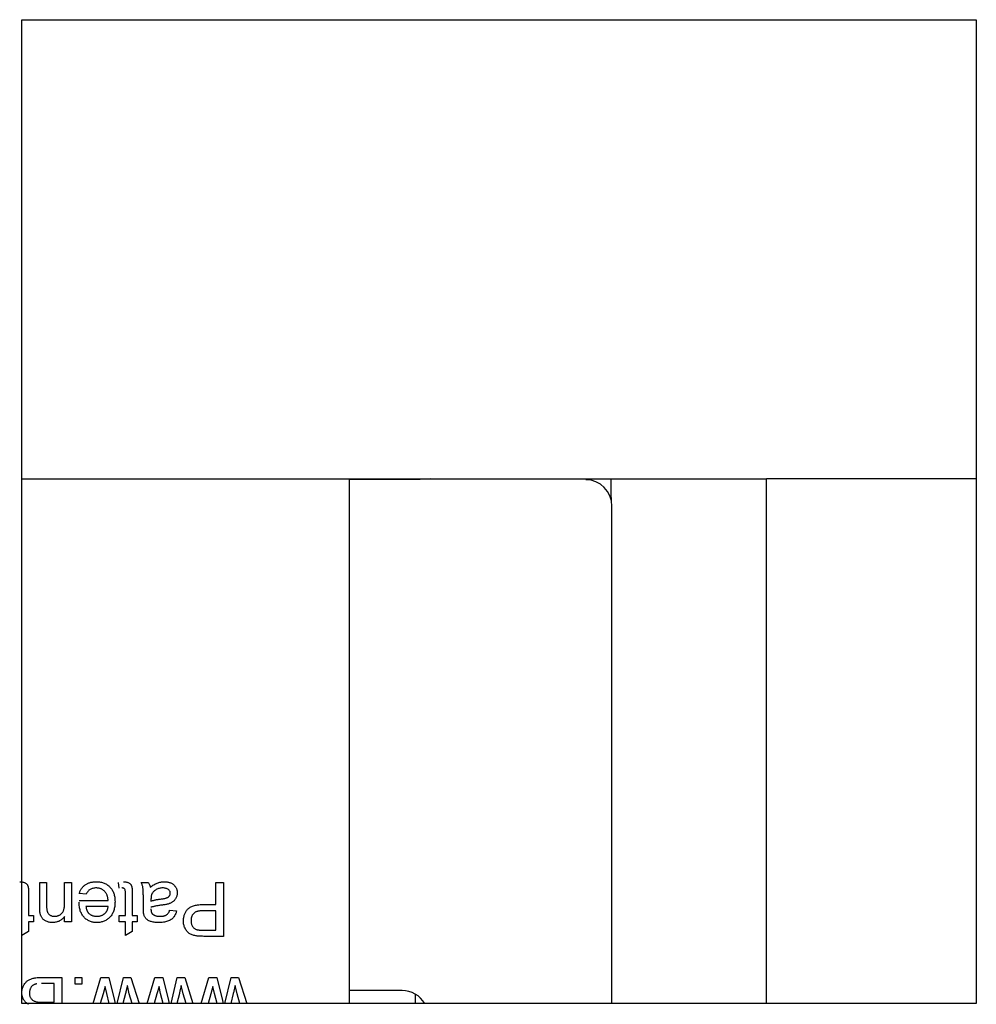
# Model space of a CAD drawing. Units: millimetres. Extents: x 0 to 8290, y 0 to 5832.
# Drawn here: x 2680 to 2717, y 3081 to 3119 of the extents above; entities that cross this region are included whole.
import ezdxf

# ---------------------------------------------------------------- set-up
doc = ezdxf.new("R2010")
doc.units = ezdxf.units.MM
doc.header["$LTSCALE"] = 20
for name, color, linetype in [('BW-001_WALKWAY_G', 7, 'Continuous'), ('BW-003_CLAMP_BLO', 7, 'Continuous'), ('BW-004_I_BEAM_CO', 7, 'Continuous'), ('BW-110_I-BEAM', 7, 'Continuous'), ('MODEL_&_ANNOTATIONS', 7, 'Continuous'), ('PI004_-_BW-MKT_P', 7, 'Continuous')]:
    doc.layers.add(name, color=color, linetype=linetype)

# ---------------------------------------------------------------- blocks, each defined once
blk = doc.blocks.new('SE1')
at = {"layer": 'BW-001_WALKWAY_G', "color": 7, "linetype": 'Continuous'}
for p, q in [((2680.471, 3118.621), (2716.86, 3118.621)), ((2680.471, 3081.121), (2680.471, 3118.621)), ((2716.86, 3118.621), (2716.86, 3081.121)), ((2708.86, 3081.121), (2708.86, 3101.121)), ((2716.86, 3101.121), (2708.86, 3101.121)), ((2716.86, 3081.121), (2680.471, 3081.121))]:
    blk.add_line(p, q, dxfattribs=at)
at = {"layer": 'BW-003_CLAMP_BLO', "color": 7, "linetype": 'Continuous'}
for p, q in [((2692.971, 3081.121), (2692.971, 3101.121)), ((2681.156, 3084.82), (2681.156, 3085.739)), ((2681.156, 3085.739), (2681.419, 3085.739)), ((2681.419, 3085.739), (2681.419, 3084.843)), ((2682.104, 3085.739), (2682.368, 3085.739)), ((2682.104, 3084.934), (2682.104, 3085.739)), ((2682.368, 3085.739), (2682.368, 3084.238)), ((2684.185, 3085.522), (2684.159, 3085.743)), ((2685.028, 3085.739), (2685.292, 3085.739)), ((2687.873, 3085.739), (2688.163, 3085.739)), ((2687.873, 3084.896), (2687.873, 3085.739)), ((2688.163, 3085.739), (2688.163, 3083.684)), ((2680.471, 3084.475), (2680.471, 3085.327)), ((2680.735, 3085.317), (2680.735, 3084.475)), ((2682.924, 3085.291), (2682.666, 3085.318)), ((2684.422, 3084.475), (2684.422, 3085.327)), ((2684.686, 3085.317), (2684.686, 3084.475)), ((2682.659, 3085.054), (2683.764, 3085.054)), ((2683.764, 3084.817), (2682.921, 3084.817)), ((2685.107, 3084.766), (2685.107, 3085.087)), ((2685.398, 3085.104), (2685.397, 3085.028)), ((2687.37, 3084.896), (2687.873, 3084.896)), ((2680.471, 3084.475), (2680.471, 3084.475)), ((2680.735, 3084.475), (2680.919, 3084.475)), ((2680.919, 3084.475), (2680.919, 3084.238)), ((2682.104, 3084.238), (2682.104, 3084.447)), ((2684.185, 3084.238), (2684.185, 3084.475)), ((2684.185, 3084.475), (2684.422, 3084.475)), ((2684.686, 3084.475), (2684.87, 3084.475)), ((2684.87, 3084.475), (2684.87, 3084.238)), ((2686.108, 3084.685), (2686.372, 3084.659)), ((2687.873, 3084.659), (2687.378, 3084.659)), ((2687.873, 3083.921), (2687.873, 3084.659)), ((2680.471, 3083.722), (2680.471, 3084.238)), ((2680.471, 3084.238), (2680.471, 3084.238)), ((2680.919, 3084.238), (2680.735, 3084.238)), ((2680.735, 3084.238), (2680.735, 3083.872)), ((2682.368, 3084.238), (2682.104, 3084.238)), ((2684.422, 3084.238), (2684.185, 3084.238)), ((2684.422, 3083.722), (2684.422, 3084.238)), ((2684.87, 3084.238), (2684.686, 3084.238)), ((2684.686, 3084.238), (2684.686, 3083.872)), ((2680.735, 3083.872), (2680.471, 3083.722)), ((2684.686, 3083.872), (2684.422, 3083.722)), ((2687.383, 3083.921), (2687.873, 3083.921)), ((2688.163, 3083.684), (2687.408, 3083.684)), ((2681.232, 3082.121), (2682.003, 3082.121)), ((2682.003, 3082.121), (2682.003, 3081.121)), ((2682.504, 3082.121), (2682.767, 3082.121)), ((2682.504, 3081.858), (2682.504, 3082.121)), ((2682.767, 3082.121), (2682.767, 3081.858)), ((2683.192, 3081.121), (2683.489, 3082.121)), ((2683.489, 3082.121), (2683.795, 3082.121)), ((2683.795, 3082.121), (2684.009, 3081.238)), ((2684.108, 3081.121), (2684.348, 3082.121)), ((2684.348, 3082.121), (2684.63, 3082.121)), ((2684.63, 3082.121), (2684.942, 3081.121)), ((2685.251, 3081.121), (2685.543, 3082.121)), ((2685.543, 3082.121), (2685.849, 3082.121)), ((2685.849, 3082.121), (2686.064, 3081.238)), ((2686.163, 3081.121), (2686.402, 3082.121)), ((2686.402, 3082.121), (2686.684, 3082.121)), ((2686.684, 3082.121), (2686.996, 3081.121)), ((2687.305, 3081.121), (2687.598, 3082.121)), ((2687.598, 3082.121), (2687.904, 3082.121)), ((2687.904, 3082.121), (2688.119, 3081.238)), ((2688.217, 3081.121), (2688.457, 3082.121)), ((2688.457, 3082.121), (2688.739, 3082.121)), ((2688.739, 3082.121), (2689.051, 3081.121)), ((2681.713, 3081.884), (2681.227, 3081.884)), ((2681.713, 3081.173), (2681.713, 3081.884)), ((2682.767, 3081.858), (2682.504, 3081.858)), ((2683.65, 3081.778), (2683.571, 3081.493)), ((2683.712, 3081.503), (2683.65, 3081.778)), ((2684.573, 3081.495), (2684.497, 3081.809)), ((2685.704, 3081.778), (2685.626, 3081.493)), ((2685.767, 3081.503), (2685.704, 3081.778)), ((2686.628, 3081.495), (2686.552, 3081.809)), ((2687.759, 3081.778), (2687.681, 3081.493)), ((2687.821, 3081.503), (2687.759, 3081.778)), ((2688.682, 3081.495), (2688.607, 3081.809)), ((2683.571, 3081.493), (2683.464, 3081.121)), ((2683.808, 3081.121), (2683.712, 3081.503)), ((2684.428, 3081.508), (2684.331, 3081.121)), ((2684.68, 3081.121), (2684.573, 3081.495)), ((2685.626, 3081.493), (2685.518, 3081.121)), ((2685.862, 3081.121), (2685.767, 3081.503)), ((2686.483, 3081.508), (2686.386, 3081.121)), ((2686.735, 3081.121), (2686.628, 3081.495)), ((2687.681, 3081.493), (2687.573, 3081.121)), ((2687.917, 3081.121), (2687.821, 3081.503)), ((2688.537, 3081.508), (2688.44, 3081.121)), ((2688.79, 3081.121), (2688.682, 3081.495)), ((2681.261, 3081.173), (2681.713, 3081.173)), ((2684.009, 3081.238), (2684.036, 3081.121)), ((2686.064, 3081.238), (2686.09, 3081.121)), ((2688.119, 3081.238), (2688.145, 3081.121))]:
    blk.add_line(p, q, dxfattribs=at)
for points, knots in [([(2680.393, 3085.765), (2680.414, 3085.765), (2680.454, 3085.764), (2680.51, 3085.756), (2680.559, 3085.744), (2680.6, 3085.724), (2680.635, 3085.701), (2680.664, 3085.674), (2680.688, 3085.644), (2680.703, 3085.616), (2680.712, 3085.589), (2680.718, 3085.564), (2680.723, 3085.535), (2680.728, 3085.501), (2680.731, 3085.462), (2680.733, 3085.418), (2680.735, 3085.369), (2680.735, 3085.335), (2680.735, 3085.317)], [0, 0, 0, 0, 0.094707, 0.179119, 0.254143, 0.321664, 0.383594, 0.441804, 0.49909, 0.555267, 0.586763, 0.625016, 0.669554, 0.72134, 0.780308, 0.846562, 0.91959, 1, 1, 1, 1]), ([(2682.666, 3085.318), (2682.671, 3085.335), (2682.681, 3085.369), (2682.703, 3085.418), (2682.726, 3085.464), (2682.753, 3085.507), (2682.783, 3085.547), (2682.817, 3085.584), (2682.854, 3085.617), (2682.894, 3085.649), (2682.937, 3085.676), (2682.983, 3085.7), (2683.032, 3085.72), (2683.084, 3085.737), (2683.139, 3085.75), (2683.197, 3085.759), (2683.257, 3085.765), (2683.298, 3085.765), (2683.319, 3085.765)], [0, 0, 0, 0, 0.063588, 0.12509, 0.184972, 0.244084, 0.302344, 0.360095, 0.418525, 0.477367, 0.537141, 0.597244, 0.659004, 0.722136, 0.787673, 0.855684, 0.92607, 1, 1, 1, 1]), ([(2683.315, 3085.528), (2683.293, 3085.528), (2683.25, 3085.526), (2683.188, 3085.516), (2683.131, 3085.498), (2683.078, 3085.473), (2683.031, 3085.44), (2682.989, 3085.398), (2682.953, 3085.349), (2682.934, 3085.311), (2682.924, 3085.291)], [0, 0, 0, 0, 0.137086, 0.26557, 0.387145, 0.504294, 0.620787, 0.739679, 0.865408, 1, 1, 1, 1]), ([(2683.764, 3085.054), (2683.762, 3085.073), (2683.759, 3085.109), (2683.751, 3085.162), (2683.739, 3085.211), (2683.723, 3085.257), (2683.704, 3085.299), (2683.681, 3085.338), (2683.656, 3085.374), (2683.626, 3085.407), (2683.594, 3085.435), (2683.56, 3085.46), (2683.524, 3085.481), (2683.486, 3085.499), (2683.446, 3085.512), (2683.404, 3085.521), (2683.36, 3085.527), (2683.331, 3085.528), (2683.315, 3085.528)], [0, 0, 0, 0, 0.076546, 0.149754, 0.218882, 0.285099, 0.348766, 0.410233, 0.470857, 0.530387, 0.589538, 0.646884, 0.704289, 0.761368, 0.81848, 0.876944, 0.937289, 1, 1, 1, 1]), ([(2683.319, 3085.765), (2683.346, 3085.765), (2683.398, 3085.763), (2683.473, 3085.755), (2683.544, 3085.738), (2683.612, 3085.717), (2683.674, 3085.688), (2683.733, 3085.654), (2683.787, 3085.612), (2683.837, 3085.565), (2683.882, 3085.513), (2683.921, 3085.454), (2683.954, 3085.391), (2683.981, 3085.323), (2684.002, 3085.249), (2684.017, 3085.171), (2684.026, 3085.088), (2684.027, 3085.03), (2684.027, 3085.001)], [0, 0, 0, 0, 0.067347, 0.131262, 0.193092, 0.252518, 0.310717, 0.367761, 0.425498, 0.483458, 0.542074, 0.601156, 0.661042, 0.722871, 0.787428, 0.854507, 0.92535, 1, 1, 1, 1]), ([(2684.422, 3085.327), (2684.422, 3085.343), (2684.422, 3085.372), (2684.42, 3085.41), (2684.417, 3085.44), (2684.41, 3085.466), (2684.395, 3085.491), (2684.374, 3085.509), (2684.354, 3085.519), (2684.335, 3085.524), (2684.313, 3085.528), (2684.297, 3085.528), (2684.289, 3085.528)], [0, 0, 0, 0, 0.169467, 0.305877, 0.409523, 0.481542, 0.593309, 0.704209, 0.765738, 0.835373, 0.912998, 1, 1, 1, 1]), ([(2684.345, 3085.765), (2684.366, 3085.765), (2684.405, 3085.764), (2684.461, 3085.756), (2684.51, 3085.744), (2684.552, 3085.724), (2684.586, 3085.701), (2684.615, 3085.674), (2684.639, 3085.644), (2684.654, 3085.616), (2684.664, 3085.589), (2684.67, 3085.564), (2684.674, 3085.535), (2684.679, 3085.501), (2684.682, 3085.462), (2684.684, 3085.418), (2684.686, 3085.369), (2684.686, 3085.335), (2684.686, 3085.317)], [0, 0, 0, 0, 0.094707, 0.179119, 0.254143, 0.321664, 0.383594, 0.441804, 0.49909, 0.555267, 0.586763, 0.625016, 0.669554, 0.72134, 0.780308, 0.846562, 0.91959, 1, 1, 1, 1]), ([(2685.107, 3085.087), (2685.107, 3085.114), (2685.107, 3085.165), (2685.107, 3085.239), (2685.106, 3085.305), (2685.103, 3085.364), (2685.101, 3085.416), (2685.099, 3085.461), (2685.096, 3085.499), (2685.091, 3085.54), (2685.082, 3085.585), (2685.068, 3085.638), (2685.051, 3085.689), (2685.036, 3085.722), (2685.028, 3085.739)], [0, 0, 0, 0, 0.121728, 0.232277, 0.332283, 0.421769, 0.500083, 0.56788, 0.625233, 0.671529, 0.75363, 0.835881, 0.917391, 1, 1, 1, 1]), ([(2685.292, 3085.739), (2685.301, 3085.726), (2685.321, 3085.699), (2685.343, 3085.653), (2685.361, 3085.606), (2685.367, 3085.572), (2685.371, 3085.555)], [0, 0, 0, 0, 0.245708, 0.491046, 0.741711, 1, 1, 1, 1]), ([(2685.371, 3085.555), (2685.394, 3085.573), (2685.438, 3085.608), (2685.506, 3085.653), (2685.572, 3085.69), (2685.637, 3085.718), (2685.701, 3085.74), (2685.768, 3085.754), (2685.836, 3085.764), (2685.883, 3085.765), (2685.907, 3085.765)], [0, 0, 0, 0, 0.149649, 0.288318, 0.415394, 0.533751, 0.647854, 0.762534, 0.879627, 1, 1, 1, 1]), ([(2685.847, 3085.528), (2685.824, 3085.528), (2685.779, 3085.527), (2685.715, 3085.514), (2685.654, 3085.495), (2685.597, 3085.468), (2685.547, 3085.435), (2685.503, 3085.398), (2685.465, 3085.358), (2685.447, 3085.328), (2685.437, 3085.313)], [0, 0, 0, 0, 0.140553, 0.275516, 0.406786, 0.536132, 0.661649, 0.779376, 0.890775, 1, 1, 1, 1]), ([(2686.135, 3085.326), (2686.134, 3085.34), (2686.132, 3085.368), (2686.117, 3085.407), (2686.094, 3085.442), (2686.061, 3085.472), (2686.02, 3085.498), (2685.969, 3085.516), (2685.91, 3085.526), (2685.869, 3085.528), (2685.847, 3085.528)], [0, 0, 0, 0, 0.106177, 0.20868, 0.312737, 0.425101, 0.548066, 0.68164, 0.83148, 1, 1, 1, 1]), ([(2685.907, 3085.765), (2685.926, 3085.765), (2685.963, 3085.764), (2686.017, 3085.759), (2686.068, 3085.749), (2686.116, 3085.737), (2686.16, 3085.72), (2686.201, 3085.699), (2686.238, 3085.675), (2686.271, 3085.647), (2686.301, 3085.616), (2686.327, 3085.583), (2686.349, 3085.548), (2686.367, 3085.51), (2686.381, 3085.471), (2686.391, 3085.429), (2686.397, 3085.386), (2686.398, 3085.356), (2686.398, 3085.341)], [0, 0, 0, 0, 0.078664, 0.152586, 0.222851, 0.289732, 0.354076, 0.415855, 0.476284, 0.535671, 0.594051, 0.65123, 0.707479, 0.763733, 0.820392, 0.878685, 0.938168, 1, 1, 1, 1]), ([(2685.397, 3085.028), (2685.409, 3085.032), (2685.433, 3085.041), (2685.473, 3085.051), (2685.516, 3085.063), (2685.564, 3085.073), (2685.615, 3085.083), (2685.671, 3085.092), (2685.731, 3085.101), (2685.772, 3085.107), (2685.793, 3085.11)], [0, 0, 0, 0, 0.091169, 0.192402, 0.302457, 0.421923, 0.552321, 0.691338, 0.841219, 1, 1, 1, 1]), ([(2685.437, 3085.313), (2685.431, 3085.3), (2685.418, 3085.272), (2685.407, 3085.223), (2685.399, 3085.167), (2685.399, 3085.126), (2685.398, 3085.104)], [0, 0, 0, 0, 0.201647, 0.431746, 0.697652, 1, 1, 1, 1]), ([(2685.793, 3085.11), (2685.817, 3085.113), (2685.86, 3085.119), (2685.918, 3085.129), (2685.966, 3085.14), (2686.004, 3085.152), (2686.035, 3085.165), (2686.06, 3085.182), (2686.083, 3085.201), (2686.101, 3085.223), (2686.116, 3085.247), (2686.126, 3085.272), (2686.134, 3085.299), (2686.134, 3085.317), (2686.135, 3085.326)], [0, 0, 0, 0, 0.157185, 0.29012, 0.398897, 0.484813, 0.556527, 0.62447, 0.689792, 0.753816, 0.816677, 0.877383, 0.938132, 1, 1, 1, 1]), ([(2686.398, 3085.341), (2686.398, 3085.323), (2686.397, 3085.288), (2686.387, 3085.237), (2686.373, 3085.188), (2686.351, 3085.142), (2686.325, 3085.099), (2686.296, 3085.06), (2686.262, 3085.026), (2686.225, 3084.997), (2686.184, 3084.971), (2686.142, 3084.949), (2686.096, 3084.93), (2686.065, 3084.92), (2686.049, 3084.915)], [0, 0, 0, 0, 0.090098, 0.176573, 0.262615, 0.347783, 0.431934, 0.51333, 0.593591, 0.672925, 0.75318, 0.833665, 0.91618, 1, 1, 1, 1]), ([(2681.17, 3084.574), (2681.168, 3084.581), (2681.166, 3084.595), (2681.164, 3084.617), (2681.161, 3084.643), (2681.159, 3084.672), (2681.158, 3084.705), (2681.157, 3084.74), (2681.157, 3084.779), (2681.156, 3084.806), (2681.156, 3084.82)], [0, 0, 0, 0, 0.079515, 0.171789, 0.275677, 0.394385, 0.526237, 0.671423, 0.828207, 1, 1, 1, 1]), ([(2681.419, 3084.843), (2681.42, 3084.819), (2681.42, 3084.774), (2681.425, 3084.712), (2681.434, 3084.66), (2681.447, 3084.615), (2681.464, 3084.578), (2681.487, 3084.545), (2681.516, 3084.517), (2681.549, 3084.492), (2681.587, 3084.472), (2681.629, 3084.458), (2681.674, 3084.45), (2681.705, 3084.449), (2681.72, 3084.448)], [0, 0, 0, 0, 0.125523, 0.23411, 0.327068, 0.405334, 0.474698, 0.543531, 0.613399, 0.686678, 0.761517, 0.837693, 0.916908, 1, 1, 1, 1]), ([(2681.72, 3084.448), (2681.733, 3084.449), (2681.759, 3084.449), (2681.796, 3084.454), (2681.832, 3084.462), (2681.866, 3084.473), (2681.9, 3084.487), (2681.932, 3084.505), (2681.962, 3084.525), (2681.991, 3084.549), (2682.019, 3084.577), (2682.042, 3084.612), (2682.061, 3084.652), (2682.077, 3084.698), (2682.089, 3084.749), (2682.098, 3084.805), (2682.104, 3084.868), (2682.104, 3084.911), (2682.104, 3084.934)], [0, 0, 0, 0, 0.054744, 0.107502, 0.159444, 0.210783, 0.261361, 0.312396, 0.364361, 0.417705, 0.47244, 0.530699, 0.592893, 0.660801, 0.734468, 0.815779, 0.903965, 1, 1, 1, 1]), ([(2683.333, 3084.211), (2683.309, 3084.212), (2683.261, 3084.213), (2683.192, 3084.223), (2683.125, 3084.238), (2683.062, 3084.261), (2683.003, 3084.29), (2682.947, 3084.325), (2682.894, 3084.366), (2682.845, 3084.414), (2682.801, 3084.467), (2682.762, 3084.526), (2682.73, 3084.59), (2682.703, 3084.66), (2682.683, 3084.734), (2682.668, 3084.814), (2682.659, 3084.899), (2682.658, 3084.957), (2682.658, 3084.987)], [0, 0, 0, 0, 0.062836, 0.122971, 0.181637, 0.238963, 0.295272, 0.352148, 0.409474, 0.46841, 0.528347, 0.588545, 0.650243, 0.713999, 0.780252, 0.849529, 0.922648, 1, 1, 1, 1]), ([(2682.921, 3084.817), (2682.923, 3084.804), (2682.926, 3084.779), (2682.933, 3084.742), (2682.942, 3084.707), (2682.953, 3084.676), (2682.966, 3084.646), (2682.981, 3084.62), (2682.998, 3084.595), (2683.011, 3084.581), (2683.018, 3084.574)], [0, 0, 0, 0, 0.148172, 0.289709, 0.422398, 0.547032, 0.667377, 0.782955, 0.892715, 1, 1, 1, 1]), ([(2684.027, 3085.001), (2684.027, 3084.971), (2684.026, 3084.911), (2684.017, 3084.825), (2684.002, 3084.744), (2683.981, 3084.668), (2683.954, 3084.598), (2683.92, 3084.532), (2683.881, 3084.472), (2683.835, 3084.418), (2683.785, 3084.369), (2683.731, 3084.327), (2683.674, 3084.291), (2683.613, 3084.262), (2683.548, 3084.239), (2683.48, 3084.223), (2683.408, 3084.213), (2683.359, 3084.212), (2683.333, 3084.211)], [0, 0, 0, 0, 0.077009, 0.149528, 0.219025, 0.284892, 0.348444, 0.409696, 0.470089, 0.529663, 0.588511, 0.645802, 0.702657, 0.759421, 0.816772, 0.875637, 0.93649, 1, 1, 1, 1]), ([(2683.335, 3084.448), (2683.349, 3084.449), (2683.377, 3084.449), (2683.419, 3084.454), (2683.459, 3084.462), (2683.497, 3084.473), (2683.533, 3084.487), (2683.568, 3084.504), (2683.6, 3084.525), (2683.631, 3084.548), (2683.659, 3084.574), (2683.685, 3084.602), (2683.706, 3084.633), (2683.725, 3084.666), (2683.74, 3084.701), (2683.751, 3084.738), (2683.76, 3084.777), (2683.762, 3084.803), (2683.764, 3084.817)], [0, 0, 0, 0, 0.068919, 0.134905, 0.199736, 0.262624, 0.324501, 0.385514, 0.447391, 0.509178, 0.570905, 0.630822, 0.690144, 0.749777, 0.809719, 0.870915, 0.934591, 1, 1, 1, 1]), ([(2685.12, 3084.541), (2685.118, 3084.553), (2685.113, 3084.583), (2685.11, 3084.633), (2685.108, 3084.695), (2685.107, 3084.741), (2685.107, 3084.766)], [0, 0, 0, 0, 0.171461, 0.394486, 0.669995, 1, 1, 1, 1]), ([(2685.397, 3084.729), (2685.397, 3084.718), (2685.398, 3084.696), (2685.401, 3084.664), (2685.406, 3084.635), (2685.413, 3084.608), (2685.422, 3084.584), (2685.435, 3084.563), (2685.448, 3084.543), (2685.459, 3084.533), (2685.465, 3084.528)], [0, 0, 0, 0, 0.157703, 0.302768, 0.438195, 0.562932, 0.681743, 0.791819, 0.896518, 1, 1, 1, 1]), ([(2685.833, 3084.877), (2685.809, 3084.874), (2685.763, 3084.868), (2685.696, 3084.859), (2685.635, 3084.848), (2685.578, 3084.838), (2685.526, 3084.827), (2685.479, 3084.816), (2685.437, 3084.804), (2685.411, 3084.795), (2685.398, 3084.791)], [0, 0, 0, 0, 0.161957, 0.312883, 0.454004, 0.584153, 0.703736, 0.812673, 0.911081, 1, 1, 1, 1]), ([(2686.049, 3084.915), (2686.036, 3084.912), (2686.006, 3084.904), (2685.956, 3084.895), (2685.897, 3084.885), (2685.855, 3084.88), (2685.833, 3084.877)], [0, 0, 0, 0, 0.188812, 0.4193, 0.688495, 1, 1, 1, 1]), ([(2686.635, 3084.275), (2686.636, 3084.296), (2686.636, 3084.338), (2686.644, 3084.4), (2686.656, 3084.459), (2686.674, 3084.515), (2686.696, 3084.57), (2686.724, 3084.621), (2686.757, 3084.67), (2686.794, 3084.717), (2686.838, 3084.76), (2686.89, 3084.797), (2686.951, 3084.828), (2687.019, 3084.853), (2687.096, 3084.872), (2687.18, 3084.887), (2687.272, 3084.894), (2687.336, 3084.896), (2687.37, 3084.896)], [0, 0, 0, 0, 0.058046, 0.114209, 0.168885, 0.222618, 0.275641, 0.328713, 0.381645, 0.435937, 0.491246, 0.548972, 0.610394, 0.676354, 0.747419, 0.824873, 0.909029, 1, 1, 1, 1]), ([(2681.647, 3084.211), (2681.626, 3084.212), (2681.584, 3084.213), (2681.523, 3084.223), (2681.464, 3084.237), (2681.409, 3084.258), (2681.358, 3084.285), (2681.313, 3084.314), (2681.275, 3084.348), (2681.244, 3084.386), (2681.219, 3084.428), (2681.198, 3084.474), (2681.181, 3084.522), (2681.174, 3084.557), (2681.17, 3084.574)], [0, 0, 0, 0, 0.096442, 0.19076, 0.281799, 0.372888, 0.460185, 0.541388, 0.617557, 0.690933, 0.764214, 0.840066, 0.918216, 1, 1, 1, 1]), ([(2682.104, 3084.447), (2682.091, 3084.428), (2682.064, 3084.392), (2682.018, 3084.343), (2681.967, 3084.303), (2681.912, 3084.269), (2681.851, 3084.243), (2681.787, 3084.225), (2681.719, 3084.213), (2681.671, 3084.212), (2681.647, 3084.211)], [0, 0, 0, 0, 0.128951, 0.252973, 0.373396, 0.492638, 0.612688, 0.736276, 0.865056, 1, 1, 1, 1]), ([(2683.018, 3084.574), (2683.028, 3084.564), (2683.048, 3084.544), (2683.083, 3084.518), (2683.119, 3084.497), (2683.158, 3084.479), (2683.199, 3084.465), (2683.242, 3084.455), (2683.288, 3084.45), (2683.319, 3084.449), (2683.335, 3084.448)], [0, 0, 0, 0, 0.1237, 0.244329, 0.364271, 0.485566, 0.608395, 0.733639, 0.863756, 1, 1, 1, 1]), ([(2685.691, 3084.211), (2685.661, 3084.212), (2685.602, 3084.213), (2685.519, 3084.221), (2685.444, 3084.234), (2685.379, 3084.254), (2685.322, 3084.278), (2685.273, 3084.305), (2685.232, 3084.335), (2685.199, 3084.368), (2685.172, 3084.405), (2685.15, 3084.446), (2685.132, 3084.491), (2685.124, 3084.524), (2685.12, 3084.541)], [0, 0, 0, 0, 0.127702, 0.243368, 0.347189, 0.441283, 0.526055, 0.60282, 0.672114, 0.735775, 0.797778, 0.861765, 0.928534, 1, 1, 1, 1]), ([(2685.465, 3084.528), (2685.473, 3084.521), (2685.489, 3084.508), (2685.517, 3084.493), (2685.547, 3084.478), (2685.58, 3084.467), (2685.616, 3084.459), (2685.654, 3084.453), (2685.696, 3084.449), (2685.724, 3084.449), (2685.739, 3084.448)], [0, 0, 0, 0, 0.10497, 0.21464, 0.328561, 0.446665, 0.573274, 0.706537, 0.848573, 1, 1, 1, 1]), ([(2686.372, 3084.659), (2686.366, 3084.634), (2686.354, 3084.587), (2686.328, 3084.52), (2686.297, 3084.461), (2686.261, 3084.408), (2686.216, 3084.363), (2686.163, 3084.323), (2686.102, 3084.289), (2686.033, 3084.261), (2685.956, 3084.238), (2685.873, 3084.223), (2685.784, 3084.213), (2685.723, 3084.212), (2685.691, 3084.211)], [0, 0, 0, 0, 0.085109, 0.16434, 0.23809, 0.308295, 0.378119, 0.450588, 0.528515, 0.611922, 0.701438, 0.795468, 0.894769, 1, 1, 1, 1]), ([(2685.739, 3084.448), (2685.752, 3084.448), (2685.779, 3084.449), (2685.817, 3084.451), (2685.853, 3084.455), (2685.885, 3084.461), (2685.915, 3084.468), (2685.943, 3084.477), (2685.967, 3084.487), (2685.996, 3084.504), (2686.029, 3084.531), (2686.061, 3084.574), (2686.089, 3084.625), (2686.102, 3084.665), (2686.108, 3084.685)], [0, 0, 0, 0, 0.085183, 0.163702, 0.238284, 0.306613, 0.370646, 0.428821, 0.484512, 0.53564, 0.637269, 0.745279, 0.865314, 1, 1, 1, 1]), ([(2687.378, 3084.659), (2687.358, 3084.659), (2687.32, 3084.658), (2687.265, 3084.654), (2687.214, 3084.646), (2687.168, 3084.635), (2687.126, 3084.621), (2687.089, 3084.605), (2687.056, 3084.584), (2687.028, 3084.561), (2687.003, 3084.535), (2686.982, 3084.506), (2686.964, 3084.475), (2686.95, 3084.442), (2686.938, 3084.406), (2686.931, 3084.367), (2686.926, 3084.326), (2686.925, 3084.298), (2686.925, 3084.283)], [0, 0, 0, 0, 0.087763, 0.169068, 0.244892, 0.314347, 0.379273, 0.439525, 0.496161, 0.549829, 0.602414, 0.654687, 0.707357, 0.761114, 0.816795, 0.874624, 0.935984, 1, 1, 1, 1]), ([(2687.104, 3083.704), (2687.08, 3083.708), (2687.034, 3083.717), (2686.969, 3083.739), (2686.909, 3083.765), (2686.856, 3083.798), (2686.808, 3083.837), (2686.765, 3083.884), (2686.727, 3083.937), (2686.695, 3083.997), (2686.668, 3084.061), (2686.649, 3084.13), (2686.637, 3084.201), (2686.636, 3084.25), (2686.635, 3084.275)], [0, 0, 0, 0, 0.089247, 0.173144, 0.252617, 0.32892, 0.404658, 0.481473, 0.561848, 0.645611, 0.732278, 0.81917, 0.90807, 1, 1, 1, 1]), ([(2686.925, 3084.283), (2686.926, 3084.262), (2686.927, 3084.222), (2686.939, 3084.164), (2686.958, 3084.11), (2686.984, 3084.061), (2687.017, 3084.019), (2687.055, 3083.984), (2687.098, 3083.957), (2687.13, 3083.945), (2687.146, 3083.94)], [0, 0, 0, 0, 0.142931, 0.276951, 0.405511, 0.531971, 0.653654, 0.769904, 0.883734, 1, 1, 1, 1]), ([(2687.408, 3083.684), (2687.377, 3083.685), (2687.318, 3083.685), (2687.236, 3083.689), (2687.166, 3083.694), (2687.123, 3083.701), (2687.104, 3083.704)], [0, 0, 0, 0, 0.307163, 0.576853, 0.806633, 1, 1, 1, 1]), ([(2687.146, 3083.94), (2687.152, 3083.938), (2687.165, 3083.935), (2687.186, 3083.931), (2687.21, 3083.928), (2687.238, 3083.926), (2687.27, 3083.924), (2687.304, 3083.923), (2687.342, 3083.922), (2687.369, 3083.922), (2687.383, 3083.921)], [0, 0, 0, 0, 0.076383, 0.165986, 0.270715, 0.388824, 0.520602, 0.666029, 0.825243, 1, 1, 1, 1]), ([(2680.475, 3081.533), (2680.476, 3081.556), (2680.477, 3081.602), (2680.489, 3081.67), (2680.508, 3081.736), (2680.534, 3081.798), (2680.566, 3081.855), (2680.601, 3081.906), (2680.64, 3081.95), (2680.683, 3081.988), (2680.731, 3082.019), (2680.784, 3082.047), (2680.843, 3082.069), (2680.907, 3082.089), (2680.978, 3082.103), (2681.056, 3082.114), (2681.141, 3082.12), (2681.201, 3082.121), (2681.232, 3082.121)], [0, 0, 0, 0, 0.064271, 0.127392, 0.189157, 0.251421, 0.311743, 0.368714, 0.422453, 0.473845, 0.525571, 0.579606, 0.637234, 0.698274, 0.764248, 0.836274, 0.914656, 1, 1, 1, 1]), ([(2681.052, 3081.874), (2681.037, 3081.871), (2681.009, 3081.866), (2680.97, 3081.853), (2680.934, 3081.838), (2680.902, 3081.819), (2680.873, 3081.797), (2680.847, 3081.769), (2680.823, 3081.738), (2680.803, 3081.703), (2680.786, 3081.664), (2680.773, 3081.621), (2680.767, 3081.576), (2680.766, 3081.545), (2680.765, 3081.529)], [0, 0, 0, 0, 0.088975, 0.172278, 0.250323, 0.32467, 0.397862, 0.473322, 0.55185, 0.635499, 0.721754, 0.810384, 0.903171, 1, 1, 1, 1]), ([(2684.497, 3081.809), (2684.497, 3081.806), (2684.495, 3081.796), (2684.49, 3081.779), (2684.485, 3081.753), (2684.477, 3081.719), (2684.467, 3081.678), (2684.456, 3081.628), (2684.442, 3081.571), (2684.433, 3081.53), (2684.428, 3081.508)], [0, 0, 0, 0, 0.032674, 0.091515, 0.17753, 0.288419, 0.426781, 0.592313, 0.78242, 1, 1, 1, 1]), ([(2686.552, 3081.809), (2686.551, 3081.806), (2686.55, 3081.796), (2686.545, 3081.779), (2686.54, 3081.753), (2686.532, 3081.719), (2686.522, 3081.678), (2686.51, 3081.628), (2686.497, 3081.571), (2686.488, 3081.53), (2686.483, 3081.508)], [0, 0, 0, 0, 0.032674, 0.091515, 0.17753, 0.288419, 0.426781, 0.592313, 0.78242, 1, 1, 1, 1]), ([(2688.607, 3081.809), (2688.606, 3081.806), (2688.604, 3081.796), (2688.6, 3081.779), (2688.594, 3081.753), (2688.586, 3081.719), (2688.576, 3081.678), (2688.565, 3081.628), (2688.552, 3081.571), (2688.542, 3081.53), (2688.537, 3081.508)], [0, 0, 0, 0, 0.032674, 0.091515, 0.17753, 0.288419, 0.426781, 0.592313, 0.78242, 1, 1, 1, 1]), ([(2680.732, 3081.094), (2680.72, 3081.1), (2680.697, 3081.114), (2680.663, 3081.138), (2680.631, 3081.165), (2680.602, 3081.194), (2680.575, 3081.225), (2680.552, 3081.258), (2680.531, 3081.293), (2680.514, 3081.33), (2680.5, 3081.367), (2680.489, 3081.407), (2680.481, 3081.447), (2680.476, 3081.49), (2680.476, 3081.518), (2680.475, 3081.533)], [0.2093619, 0.2093619, 0.2093619, 0.2093619, 0.2676631, 0.3301506, 0.3914919, 0.4521865, 0.51267, 0.5729633, 0.6329949, 0.6923529, 0.7514888, 0.8116098, 0.8729753, 0.9354272, 1, 1, 1, 1]), ([(2680.765, 3081.529), (2680.766, 3081.51), (2680.767, 3081.473), (2680.777, 3081.421), (2680.795, 3081.372), (2680.819, 3081.327), (2680.849, 3081.287), (2680.885, 3081.254), (2680.928, 3081.227), (2680.976, 3081.206), (2681.033, 3081.191), (2681.099, 3081.18), (2681.176, 3081.174), (2681.231, 3081.173), (2681.261, 3081.173)], [0, 0, 0, 0, 0.080131, 0.156263, 0.229379, 0.30228, 0.373216, 0.442733, 0.513378, 0.586596, 0.668361, 0.763704, 0.874096, 1, 1, 1, 1])]:
    blk.add_open_spline(points, degree=3, knots=knots, dxfattribs=at)
at = {"layer": 'BW-004_I_BEAM_CO', "color": 7, "linetype": 'Continuous'}
for p, q in [((2692.971, 3101.104), (2695.471, 3101.104)), ((2701.953, 3101.104), (2695.657, 3101.104)), ((2702.678, 3100.793), (2702.66, 3100.811)), ((2702.971, 3100.086), (2702.971, 3100.087)), ((2702.971, 3081.121), (2702.971, 3100.086)), ((2694.971, 3081.621), (2692.971, 3081.621))]:
    blk.add_line(p, q, dxfattribs=at)
blk.add_arc((2694.971, 3080.621), 1, 30, 90, dxfattribs=at)
for centre, major_axis, ratio, start_param, end_param in [((2695.471, 3101.121), (1, 0), 0.017455, 4.712389, 4.89949), ((2701.971, 3100.086), (-1, 0), 0.999695, 3.141897, 4.712389), ((2702.953, 3102.104), (0, -2), 0.017455, -1.057159, -0.337984)]:
    blk.add_ellipse(centre, major_axis=major_axis, ratio=ratio, start_param=start_param, end_param=end_param, dxfattribs=at)
blk.add_open_spline([(2696.045, 3101.121), (2695.93, 3101.106), (2695.797, 3101.105), (2695.657, 3101.104)], degree=3, dxfattribs=at)
at = {"layer": 'BW-110_I-BEAM', "color": 7, "linetype": 'Continuous'}
blk.add_line((2680.471, 3101.121), (2708.86, 3101.121), dxfattribs=at)
at = {"layer": 'PI004_-_BW-MKT_P', "color": 7, "linetype": 'Continuous'}
for p, q in [((2695.471, 3101.121), (2695.471, 3101.104)), ((2695.471, 3081.487), (2695.471, 3081.121))]:
    blk.add_line(p, q, dxfattribs=at)

msp = doc.modelspace()

# ---------------------------------------------------------------- block references
at = {"layer": 'MODEL_&_ANNOTATIONS'}
msp.add_blockref('SE1', (0, 0), dxfattribs=at)

doc.saveas('drawing.dxf')
